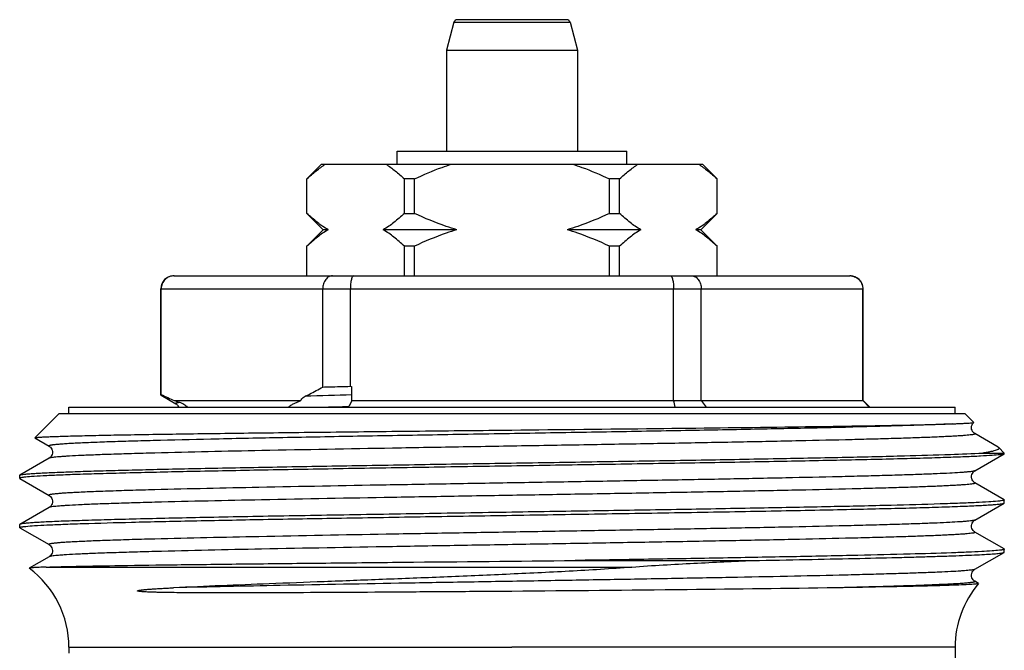
# Model space of a CAD drawing. Units: millimetres. Extents: x 0 to 297, y 0 to 210.
# Drawn here: x 210 to 240, y 114 to 133 of the extents above; entities that cross this region are included whole.
import ezdxf

# ---------------------------------------------------------------- set-up
doc = ezdxf.new("R2010")
doc.units = ezdxf.units.MM
doc.header["$LTSCALE"] = 16.335
doc.layers.get('0').update_dxf_attribs({"linetype": 'CONTINUOUS'})
doc.layers.add('E_STD', color=7, linetype='CONTINUOUS')
doc.layers.add('SB15', color=7, linetype='CONTINUOUS')

msp = doc.modelspace()

# ---------------------------------------------------------------- linework, layer by layer
at = {"color": 7, "linetype": 'Continuous'}
for p, q in [((223.722, 133.02), (223.492, 132.161)), ((227.165, 133.094), (223.819, 133.094)), ((227.262, 133.02), (227.492, 132.161)), ((223.492, 132.161), (223.492, 129.094)), ((223.492, 132.161), (227.492, 132.161)), ((227.492, 132.161), (227.492, 129.094)), ((221.992, 128.694), (221.992, 129.094)), ((221.992, 129.094), (228.992, 129.094)), ((228.992, 128.694), (228.992, 129.094)), ((219.242, 128.244), (219.692, 128.694)), ((219.692, 128.694), (231.292, 128.694)), ((231.742, 128.244), (231.292, 128.694)), ((219.242, 127.194), (219.242, 128.244)), ((219.245, 128.244), (219.242, 128.244)), ((219.245, 127.194), (219.245, 128.244)), ((222.213, 127.194), (222.213, 128.244)), ((222.523, 128.244), (222.213, 128.244)), ((222.523, 127.194), (222.523, 128.244)), ((228.461, 127.194), (228.461, 128.244)), ((228.771, 128.244), (228.461, 128.244)), ((228.771, 127.194), (228.771, 128.244)), ((231.739, 127.194), (231.739, 128.244)), ((231.742, 128.244), (231.739, 128.244)), ((231.742, 127.194), (231.742, 128.244)), ((219.242, 127.194), (219.742, 126.694)), ((219.242, 127.194), (219.245, 127.194)), ((222.213, 127.194), (222.523, 127.194)), ((228.461, 127.194), (228.771, 127.194)), ((231.742, 127.194), (231.242, 126.694)), ((231.739, 127.194), (231.742, 127.194)), ((219.742, 126.694), (219.242, 126.194)), ((219.89, 126.694), (219.742, 126.694)), ((223.815, 126.694), (221.567, 126.694)), ((229.417, 126.694), (227.169, 126.694)), ((231.242, 126.694), (231.094, 126.694)), ((231.242, 126.694), (231.742, 126.194)), ((219.242, 125.294), (219.242, 126.194)), ((219.245, 126.194), (219.242, 126.194)), ((219.245, 125.294), (219.245, 126.194)), ((222.213, 125.294), (222.213, 126.194)), ((222.523, 126.194), (222.213, 126.194)), ((222.523, 125.294), (222.523, 126.194)), ((228.461, 125.294), (228.461, 126.194)), ((228.771, 126.194), (228.461, 126.194)), ((228.771, 125.294), (228.771, 126.194)), ((231.739, 125.294), (231.739, 126.194)), ((231.742, 126.194), (231.739, 126.194)), ((231.742, 125.294), (231.742, 126.194)), ((215.192, 125.294), (235.792, 125.294)), ((214.792, 121.676), (214.792, 124.894)), ((214.803, 121.676), (214.803, 124.894)), ((219.727, 121.905), (219.727, 124.894)), ((220.569, 121.926), (220.569, 124.894)), ((230.415, 121.494), (230.415, 124.894)), ((231.258, 121.494), (231.258, 124.894)), ((236.181, 121.494), (236.181, 124.894)), ((236.192, 121.494), (236.192, 124.894)), ((220.569, 121.926), (220.615, 121.915)), ((220.615, 121.494), (220.615, 121.915)), ((214.8, 121.656), (215.25, 121.396)), ((215.203, 121.494), (219.061, 121.494)), ((220.514, 121.294), (220.527, 121.323)), ((220.615, 121.494), (220.527, 121.323)), ((220.615, 121.494), (236.192, 121.494)), ((231.258, 121.494), (231.407, 121.294)), ((236.378, 121.294), (236.181, 121.494)), ((236.392, 121.294), (236.192, 121.494)), ((210.956, 120.352), (210.954, 120.357)), ((210.956, 120.352), (211.388, 120.103)), ((240.303, 120.077), (239.596, 120.486)), ((211.388, 119.736), (210.498, 119.221)), ((239.596, 119.353), (240.486, 119.867)), ((239.84, 119.894), (240.492, 119.894)), ((240.492, 119.873), (240.486, 119.867)), ((210.492, 119.123), (210.498, 119.117)), ((210.498, 119.117), (211.388, 118.603)), ((210.522, 119.139), (210.513, 119.136)), ((240.486, 118.471), (239.596, 118.986)), ((211.388, 118.236), (210.498, 117.721)), ((239.596, 117.853), (240.486, 118.367)), ((240.486, 118.471), (240.492, 118.465)), ((240.486, 118.367), (240.492, 118.373)), ((210.498, 117.617), (210.492, 117.623)), ((210.498, 117.617), (211.388, 117.103)), ((240.486, 116.971), (239.596, 117.486)), ((211.388, 116.736), (210.784, 116.386)), ((239.596, 116.353), (240.486, 116.867)), ((240.486, 116.867), (240.492, 116.873)), ((227.421, 116.621), (232.831, 116.621)), ((239.704, 115.923), (239.596, 115.986)), ((239.704, 115.923), (239.706, 115.919)), ((211.992, 113.976), (211.992, 113.794)), ((238.992, 113.976), (238.992, 112.904))]:
    msp.add_line(p, q, dxfattribs=at)
at = {"color": 9, "linetype": 'Continuous'}
for p, q in [((223.722, 133.02), (227.262, 133.02)), ((214.792, 124.894), (236.192, 124.894)), ((214.608, 117.274), (214.579, 117.274)), ((211.297, 116.42), (229.143, 116.42)), ((238.992, 113.976), (225.492, 113.976))]:
    msp.add_line(p, q, dxfattribs=at)
at = {"color": 7, "linetype": 'Continuous'}
for points in [[(215.25, 121.396), (215.253, 121.394), (215.262, 121.388), (215.273, 121.38), (215.285, 121.369), (215.299, 121.353), (215.314, 121.332), (215.327, 121.306), (215.331, 121.294)], [(239.596, 120.486), (239.592, 120.488), (239.579, 120.496), (239.565, 120.509), (239.547, 120.526), (239.527, 120.553), (239.509, 120.587), (239.497, 120.625), (239.492, 120.667), (239.496, 120.711), (239.508, 120.749), (239.524, 120.781), (239.543, 120.807), (239.559, 120.825)], [(211.388, 120.103), (211.4, 120.095), (211.413, 120.085), (211.43, 120.069), (211.45, 120.045), (211.469, 120.014), (211.484, 119.977), (211.491, 119.936), (211.49, 119.893), (211.481, 119.853), (211.466, 119.819), (211.448, 119.79), (211.43, 119.768), (211.414, 119.754), (211.401, 119.744), (211.391, 119.737), (211.388, 119.736)], [(239.596, 118.986), (239.592, 118.988), (239.58, 118.996), (239.567, 119.006), (239.551, 119.022), (239.532, 119.046), (239.514, 119.077), (239.5, 119.113), (239.493, 119.155), (239.494, 119.2), (239.505, 119.24), (239.52, 119.274), (239.539, 119.303), (239.558, 119.324), (239.574, 119.338), (239.586, 119.346), (239.596, 119.353)], [(211.388, 118.603), (211.4, 118.595), (211.414, 118.584), (211.432, 118.568), (211.452, 118.544), (211.471, 118.511), (211.484, 118.474), (211.492, 118.433), (211.49, 118.39), (211.48, 118.35), (211.465, 118.317), (211.447, 118.289), (211.429, 118.267), (211.413, 118.253), (211.401, 118.244), (211.39, 118.237), (211.388, 118.236)], [(239.596, 117.486), (239.59, 117.489), (239.578, 117.498), (239.561, 117.511), (239.541, 117.533), (239.521, 117.562), (239.505, 117.597), (239.495, 117.638), (239.492, 117.682), (239.499, 117.723), (239.513, 117.76), (239.532, 117.792), (239.551, 117.817), (239.568, 117.833), (239.582, 117.844), (239.594, 117.851), (239.596, 117.853)], [(211.388, 117.103), (211.39, 117.101), (211.403, 117.093), (211.417, 117.082), (211.435, 117.064), (211.455, 117.039), (211.473, 117.006), (211.486, 116.968), (211.492, 116.927), (211.489, 116.883), (211.478, 116.844), (211.462, 116.81), (211.442, 116.782), (211.422, 116.761), (211.406, 116.748), (211.394, 116.739), (211.388, 116.736)], [(239.596, 115.986), (239.59, 115.989), (239.578, 115.998), (239.561, 116.011), (239.541, 116.033), (239.521, 116.062), (239.505, 116.097), (239.495, 116.138), (239.492, 116.182), (239.499, 116.223), (239.513, 116.26), (239.532, 116.292), (239.551, 116.317), (239.568, 116.333), (239.582, 116.344), (239.594, 116.351), (239.596, 116.353)]]:
    msp.add_lwpolyline(points, dxfattribs=at)
for centre, radius, start, end in [((223.819, 132.994), 0.1, 89.9999, 165), ((227.165, 132.994), 0.1, 15, 90.0001), ((215.192, 124.894), 0.4, 90, 180), ((235.785, 124.903), 0.392, 83.8111, 89.991), ((235.792, 124.894), 0.4, 0, 90), ((218.007, 128.184), 7.254, 243.7913, 247.2639), ((216.502, 125.159), 3.888, 250.4803, 252.9293), ((141.386, 99.795), 91.636, 13.56884, 13.69752), ((241.992, 113.976), 3, 139.6395, 180)]:
    msp.add_arc(centre, radius, start, end, dxfattribs=at)
at = {"color": 9, "linetype": 'Continuous'}
msp.add_arc((232.376, -326.095), 447.912, 91.50468, 91.68707, dxfattribs=at)
at = {"color": 7, "linetype": 'Continuous'}
for points, knots in [([(219.245, 128.244), (219.334, 128.329), (219.514, 128.489), (219.709, 128.631), (219.808, 128.694)], [0, 0, 0, 0, 0.512404, 1, 1, 1, 1]), ([(221.65, 128.694), (221.749, 128.631), (221.943, 128.489), (222.124, 128.329), (222.213, 128.244)], [0, 0, 0, 0, 0.487596, 1, 1, 1, 1]), ([(222.523, 128.244), (222.798, 128.374), (223.171, 128.533), (223.554, 128.663), (223.651, 128.694)], [0, 0, 0, 0, 0.749937, 1, 1, 1, 1]), ([(227.333, 128.694), (227.43, 128.663), (227.813, 128.533), (228.186, 128.374), (228.461, 128.244)], [0, 0, 0, 0, 0.250063, 1, 1, 1, 1]), ([(228.771, 128.244), (228.86, 128.329), (229.041, 128.489), (229.236, 128.631), (229.335, 128.694)], [0, 0, 0, 0, 0.512404, 1, 1, 1, 1]), ([(231.176, 128.694), (231.275, 128.631), (231.47, 128.489), (231.65, 128.329), (231.739, 128.244)], [0, 0, 0, 0, 0.487596, 1, 1, 1, 1]), ([(219.89, 126.694), (219.776, 126.761), (219.551, 126.917), (219.346, 127.098), (219.245, 127.194)], [0, 0, 0, 0, 0.485559, 1, 1, 1, 1]), ([(222.213, 127.194), (222.111, 127.098), (221.906, 126.917), (221.682, 126.761), (221.567, 126.694)], [0, 0, 0, 0, 0.514442, 1, 1, 1, 1]), ([(223.815, 126.694), (223.704, 126.726), (223.264, 126.867), (222.836, 127.045), (222.523, 127.194)], [0, 0, 0, 0, 0.250086, 1, 1, 1, 1]), ([(228.461, 127.194), (228.148, 127.045), (227.72, 126.867), (227.28, 126.726), (227.169, 126.694)], [0, 0, 0, 0, 0.749914, 1, 1, 1, 1]), ([(229.417, 126.694), (229.302, 126.761), (229.078, 126.917), (228.873, 127.098), (228.771, 127.194)], [0, 0, 0, 0, 0.485559, 1, 1, 1, 1]), ([(231.739, 127.194), (231.638, 127.098), (231.433, 126.917), (231.208, 126.761), (231.094, 126.694)], [0, 0, 0, 0, 0.514442, 1, 1, 1, 1]), ([(219.89, 126.694), (219.776, 126.627), (219.551, 126.471), (219.346, 126.291), (219.245, 126.194)], [0, 0, 0, 0, 0.485559, 1, 1, 1, 1]), ([(222.213, 126.194), (222.111, 126.291), (221.906, 126.471), (221.682, 126.627), (221.567, 126.694)], [0, 0, 0, 0, 0.514442, 1, 1, 1, 1]), ([(223.815, 126.694), (223.704, 126.662), (223.264, 126.522), (222.836, 126.343), (222.523, 126.194)], [0, 0, 0, 0, 0.250086, 1, 1, 1, 1]), ([(228.461, 126.194), (228.148, 126.343), (227.72, 126.522), (227.28, 126.662), (227.169, 126.694)], [0, 0, 0, 0, 0.749914, 1, 1, 1, 1]), ([(229.417, 126.694), (229.302, 126.627), (229.078, 126.471), (228.873, 126.291), (228.771, 126.194)], [0, 0, 0, 0, 0.485559, 1, 1, 1, 1]), ([(231.739, 126.194), (231.638, 126.291), (231.433, 126.471), (231.208, 126.627), (231.094, 126.694)], [0, 0, 0, 0, 0.514442, 1, 1, 1, 1]), ([(215.199, 125.294), (215.148, 125.294), (215.045, 125.274), (214.913, 125.186), (214.824, 125.053), (214.803, 124.947), (214.803, 124.894)], [0, 0, 0, 0, 0.2456, 0.493625, 0.745376, 1, 1, 1, 1]), ([(220.024, 125.294), (220.005, 125.294), (219.965, 125.289), (219.889, 125.258), (219.805, 125.179), (219.741, 125.048), (219.726, 124.946), (219.727, 124.894)], [0, 0, 0, 0, 0.104787, 0.213477, 0.448339, 0.71381, 1, 1, 1, 1]), ([(220.667, 125.294), (220.651, 125.294), (220.633, 125.273), (220.62, 125.247), (220.609, 125.219), (220.596, 125.176), (220.584, 125.116), (220.575, 125.047), (220.57, 124.972), (220.569, 124.92), (220.569, 124.894)], [0, 0, 0, 0, 0.11199, 0.155589, 0.205971, 0.326556, 0.471194, 0.635633, 0.814335, 1, 1, 1, 1]), ([(230.317, 125.294), (230.333, 125.294), (230.351, 125.273), (230.364, 125.247), (230.375, 125.219), (230.388, 125.176), (230.4, 125.116), (230.409, 125.047), (230.414, 124.972), (230.415, 124.92), (230.415, 124.894)], [0, 0, 0, 0, 0.11199, 0.155589, 0.205971, 0.326556, 0.471194, 0.635633, 0.814335, 1, 1, 1, 1]), ([(230.96, 125.294), (230.98, 125.294), (231.019, 125.289), (231.095, 125.258), (231.179, 125.179), (231.243, 125.048), (231.258, 124.946), (231.258, 124.894)], [0, 0, 0, 0, 0.104787, 0.213477, 0.448339, 0.71381, 1, 1, 1, 1]), ([(235.827, 125.292), (235.875, 125.287), (235.969, 125.259), (236.085, 125.169), (236.163, 125.042), (236.181, 124.943), (236.181, 124.894)], [0, 0, 0, 0, 0.245669, 0.493926, 0.745684, 1, 1, 1, 1]), ([(219.189, 121.622), (219.234, 121.644), (219.416, 121.733), (219.594, 121.829), (219.727, 121.905)], [0, 0, 0, 0, 0.247464, 1, 1, 1, 1]), ([(219.727, 121.905), (219.795, 121.906), (220.076, 121.914), (220.357, 121.921), (220.569, 121.926)], [0, 0, 0, 0, 0.24501, 1, 1, 1, 1]), ([(214.792, 121.665), (214.792, 121.667), (214.795, 121.672), (214.8, 121.675), (214.803, 121.676)], [0, 0, 0, 0, 0.380687, 1, 1, 1, 1]), ([(214.8, 121.656), (214.799, 121.657), (214.795, 121.659), (214.792, 121.663), (214.792, 121.665)], [0, 0, 0, 0, 0.336593, 1, 1, 1, 1]), ([(219.061, 121.494), (219.068, 121.511), (219.099, 121.565), (219.15, 121.604), (219.189, 121.622)], [0, 0, 0, 0, 0.299949, 1, 1, 1, 1]), ([(215.361, 121.442), (215.407, 121.428), (215.472, 121.397), (215.549, 121.342), (215.583, 121.311), (215.597, 121.294)], [0, 0, 0, 0, 0.516215, 0.760715, 1, 1, 1, 1]), ([(218.679, 121.294), (218.687, 121.302), (218.703, 121.316), (218.736, 121.34), (218.778, 121.365), (218.828, 121.391), (218.891, 121.422), (218.969, 121.457), (219.031, 121.482), (219.061, 121.494)], [0, 0, 0, 0, 0.074356, 0.146956, 0.283453, 0.412102, 0.535665, 0.772482, 1, 1, 1, 1]), ([(225.492, 120.594), (226.951, 120.61), (229.722, 120.639), (233.053, 120.678), (235.403, 120.711), (236.824, 120.734), (237.963, 120.757), (238.624, 120.774), (238.902, 120.784)], [0, 0, 0, 0, 0.326281, 0.619883, 0.745266, 0.852105, 0.937734, 1, 1, 1, 1]), ([(238.902, 120.784), (238.951, 120.786), (239.044, 120.789), (239.175, 120.795), (239.286, 120.8), (239.378, 120.805), (239.451, 120.81), (239.499, 120.814), (239.529, 120.817), (239.543, 120.82), (239.553, 120.822), (239.558, 120.824), (239.559, 120.825)], [0, 0, 0, 0, 0.225929, 0.423543, 0.592522, 0.732549, 0.843331, 0.924743, 0.95444, 0.976815, 0.991925, 1, 1, 1, 1]), ([(239.559, 120.825), (239.56, 120.825), (239.56, 120.826), (239.559, 120.827), (239.559, 120.827)], [0, 0, 0, 0, 0.497032, 1, 1, 1, 1]), ([(210.954, 120.357), (210.957, 120.359), (210.965, 120.361), (210.982, 120.365), (211.007, 120.368), (211.041, 120.372), (211.083, 120.375), (211.157, 120.381), (211.27, 120.387), (211.431, 120.394), (211.626, 120.401), (211.853, 120.409), (212.113, 120.416), (212.405, 120.423), (212.856, 120.434), (213.493, 120.446), (214.341, 120.461), (215.296, 120.476), (216.348, 120.49), (217.487, 120.505), (218.702, 120.52), (220.441, 120.54), (222.711, 120.565), (224.554, 120.584), (225.492, 120.594)], [0, 0, 0, 0, 0.000607, 0.001777, 0.003531, 0.005871, 0.008799, 0.012312, 0.021089, 0.032187, 0.045584, 0.061247, 0.07914, 0.099224, 0.121452, 0.172121, 0.230675, 0.296555, 0.369137, 0.447727, 0.531574, 0.619875, 0.806366, 1, 1, 1, 1]), ([(240.325, 120.061), (240.33, 120.056), (240.34, 120.04), (240.328, 120.02), (240.312, 120.008), (240.286, 119.992), (240.239, 119.975), (240.168, 119.954), (240.076, 119.934), (239.965, 119.913), (239.884, 119.901), (239.84, 119.894)], [0, 0, 0, 0, 0.042723, 0.084627, 0.11427, 0.151506, 0.250885, 0.385093, 0.554674, 0.759686, 1, 1, 1, 1]), ([(240.303, 120.077), (240.306, 120.076), (240.313, 120.071), (240.32, 120.066), (240.325, 120.061)], [0, 0, 0, 0, 0.283399, 1, 1, 1, 1]), ([(210.498, 119.221), (210.502, 119.224), (210.513, 119.228), (210.544, 119.235), (210.602, 119.244), (210.692, 119.254), (210.812, 119.264), (210.959, 119.275), (211.135, 119.285), (211.339, 119.296), (211.665, 119.31), (212.139, 119.328), (212.784, 119.349), (213.528, 119.37), (214.364, 119.391), (215.287, 119.411), (216.289, 119.432), (217.362, 119.453), (218.911, 119.482), (220.959, 119.517), (223.506, 119.558), (226.115, 119.6), (228.704, 119.641), (231.194, 119.682), (233.508, 119.724), (235.573, 119.765), (237.327, 119.805), (238.714, 119.845), (239.511, 119.876), (239.84, 119.894)], [0, 0, 0, 0, 0.000469, 0.001173, 0.003307, 0.006415, 0.010496, 0.015544, 0.021551, 0.028505, 0.036392, 0.05491, 0.076958, 0.102372, 0.130949, 0.162473, 0.196697, 0.233358, 0.27217, 0.355033, 0.442724, 0.532529, 0.62167, 0.70739, 0.787038, 0.858149, 0.918525, 0.966299, 1, 1, 1, 1]), ([(240.363, 119.842), (240.285, 119.833), (240.088, 119.817), (239.733, 119.796), (239.264, 119.776), (238.683, 119.754), (237.995, 119.733), (236.88, 119.703), (235.269, 119.667), (233.111, 119.625), (230.707, 119.583), (228.134, 119.541), (225.476, 119.498), (222.818, 119.456), (220.247, 119.414), (217.846, 119.372), (215.691, 119.33), (214.083, 119.293), (212.972, 119.263), (212.286, 119.242), (211.708, 119.221), (211.241, 119.2), (210.889, 119.18), (210.694, 119.164), (210.616, 119.154)], [0, 0, 0, 0, 0.00798, 0.019936, 0.035774, 0.055371, 0.078567, 0.105176, 0.167745, 0.241055, 0.322738, 0.410152, 0.500469, 0.590769, 0.67813, 0.759729, 0.832925, 0.895354, 0.921884, 0.944997, 0.964505, 0.980253, 0.992114, 1, 1, 1, 1]), ([(240.448, 119.855), (240.442, 119.854), (240.414, 119.849), (240.386, 119.845), (240.363, 119.842)], [0, 0, 0, 0, 0.202257, 1, 1, 1, 1]), ([(240.486, 119.867), (240.482, 119.864), (240.469, 119.86), (240.456, 119.857), (240.448, 119.855)], [0, 0, 0, 0, 0.392733, 1, 1, 1, 1]), ([(210.492, 119.215), (210.492, 119.215), (210.493, 119.218), (210.496, 119.22), (210.498, 119.221)], [0, 0, 0, 0, 0.188063, 1, 1, 1, 1]), ([(210.513, 119.136), (210.508, 119.135), (210.5, 119.132), (210.492, 119.126), (210.492, 119.123)], [0, 0, 0, 0, 0.674038, 1, 1, 1, 1]), ([(210.616, 119.154), (210.607, 119.153), (210.575, 119.149), (210.543, 119.144), (210.522, 119.139)], [0, 0, 0, 0, 0.312391, 1, 1, 1, 1]), ([(240.29, 118.426), (240.2, 118.417), (239.981, 118.401), (239.597, 118.381), (239.105, 118.361), (238.242, 118.331), (236.927, 118.295), (235.094, 118.255), (232.965, 118.214), (230.606, 118.172), (228.089, 118.131), (226.367, 118.104), (225.492, 118.09)], [0, 0, 0, 0, 0.018454, 0.044468, 0.077856, 0.118358, 0.219416, 0.344534, 0.489857, 0.650911, 0.822718, 1, 1, 1, 1]), ([(225.492, 117.998), (226.451, 118.014), (228.332, 118.044), (230.651, 118.082), (232.427, 118.113), (233.671, 118.136), (234.838, 118.159), (235.919, 118.182), (236.903, 118.204), (237.781, 118.227), (238.544, 118.25), (239.105, 118.269), (239.492, 118.286), (239.734, 118.297), (239.943, 118.308), (240.118, 118.32), (240.259, 118.331), (240.365, 118.342), (240.433, 118.351), (240.469, 118.36), (240.482, 118.364), (240.486, 118.367)], [0, 0, 0, 0, 0.191711, 0.376297, 0.463774, 0.546938, 0.62502, 0.697295, 0.76309, 0.821797, 0.872867, 0.915828, 0.934141, 0.950286, 0.964223, 0.975923, 0.985362, 0.992518, 0.997387, 0.99897, 1, 1, 1, 1]), ([(240.466, 118.451), (240.444, 118.445), (240.385, 118.436), (240.327, 118.429), (240.29, 118.426)], [0, 0, 0, 0, 0.385003, 1, 1, 1, 1]), ([(240.492, 118.465), (240.492, 118.462), (240.481, 118.455), (240.473, 118.452), (240.466, 118.451)], [0, 0, 0, 0, 0.315905, 1, 1, 1, 1]), ([(225.492, 118.09), (224.533, 118.074), (222.652, 118.045), (220.333, 118.006), (218.557, 117.975), (217.313, 117.952), (216.146, 117.929), (215.065, 117.907), (214.081, 117.884), (213.204, 117.861), (212.44, 117.838), (211.879, 117.819), (211.492, 117.803), (211.25, 117.791), (211.041, 117.78), (210.866, 117.769), (210.725, 117.757), (210.619, 117.746), (210.551, 117.737), (210.515, 117.728), (210.502, 117.724), (210.498, 117.721)], [0, 0, 0, 0, 0.191711, 0.376301, 0.463779, 0.546942, 0.625023, 0.697297, 0.763093, 0.821801, 0.87287, 0.915833, 0.934145, 0.950289, 0.964227, 0.975925, 0.985362, 0.99252, 0.997389, 0.998971, 1, 1, 1, 1]), ([(210.678, 117.661), (210.766, 117.67), (210.981, 117.686), (211.359, 117.706), (211.847, 117.726), (212.706, 117.756), (214.02, 117.792), (215.854, 117.833), (217.988, 117.874), (220.356, 117.915), (222.883, 117.957), (224.613, 117.985), (225.492, 117.998)], [0, 0, 0, 0, 0.017962, 0.043559, 0.076605, 0.116843, 0.217599, 0.342697, 0.488244, 0.649717, 0.822086, 1, 1, 1, 1]), ([(210.498, 117.721), (210.497, 117.721), (210.494, 117.719), (210.492, 117.717), (210.492, 117.715)], [0, 0, 0, 0, 0.336441, 1, 1, 1, 1]), ([(210.492, 117.623), (210.492, 117.626), (210.5, 117.632), (210.515, 117.637), (210.542, 117.643), (210.562, 117.647), (210.574, 117.648)], [0, 0, 0, 0, 0.092424, 0.282357, 0.583977, 1, 1, 1, 1]), ([(210.574, 117.648), (210.581, 117.65), (210.616, 117.654), (210.65, 117.658), (210.678, 117.661)], [0, 0, 0, 0, 0.212945, 1, 1, 1, 1]), ([(240.342, 116.931), (240.268, 116.923), (240.089, 116.908), (239.772, 116.89), (239.361, 116.871), (238.633, 116.843), (237.513, 116.81), (235.939, 116.773), (234.089, 116.735), (232.013, 116.697), (229.765, 116.658), (228.215, 116.633), (227.421, 116.621)], [0, 0, 0, 0, 0.017152, 0.041755, 0.073654, 0.112646, 0.210837, 0.33375, 0.478147, 0.640228, 0.815716, 1, 1, 1, 1]), ([(232.831, 116.621), (233.371, 116.63), (234.403, 116.65), (235.868, 116.68), (236.985, 116.706), (237.786, 116.728), (238.312, 116.743), (238.785, 116.758), (239.202, 116.773), (239.563, 116.789), (239.865, 116.804), (240.079, 116.817), (240.22, 116.828), (240.304, 116.835), (240.371, 116.843), (240.424, 116.85), (240.46, 116.858), (240.48, 116.863), (240.486, 116.867)], [0, 0, 0, 0, 0.211695, 0.403997, 0.573647, 0.649104, 0.717875, 0.779682, 0.834268, 0.881405, 0.920908, 0.952607, 0.965494, 0.97639, 0.985284, 0.992173, 0.997065, 1, 1, 1, 1]), ([(240.43, 116.943), (240.424, 116.942), (240.395, 116.937), (240.365, 116.934), (240.342, 116.931)], [0, 0, 0, 0, 0.21013, 1, 1, 1, 1]), ([(240.492, 116.965), (240.492, 116.963), (240.486, 116.957), (240.466, 116.95), (240.446, 116.946), (240.43, 116.943)], [0, 0, 0, 0, 0.099207, 0.290025, 1, 1, 1, 1]), ([(240.486, 116.971), (240.487, 116.971), (240.49, 116.969), (240.492, 116.967), (240.492, 116.965)], [0, 0, 0, 0, 0.336569, 1, 1, 1, 1]), ([(211.297, 116.42), (211.226, 116.417), (211.127, 116.413), (211.003, 116.408), (210.932, 116.404), (210.875, 116.399), (210.831, 116.396), (210.803, 116.391), (210.788, 116.389), (210.784, 116.386)], [0, 0, 0, 0, 0.41364, 0.579949, 0.718979, 0.830535, 0.914478, 0.970852, 1, 1, 1, 1]), ([(211.297, 116.42), (211.603, 116.43), (212.357, 116.447), (213.688, 116.471), (215.397, 116.494), (217.43, 116.519), (219.723, 116.543), (223.082, 116.578), (225.669, 116.603), (227.421, 116.621)], [0, 0, 0, 0, 0.056947, 0.140362, 0.247534, 0.375004, 0.5187, 0.674063, 1, 1, 1, 1]), ([(229.143, 116.42), (228.508, 116.365), (227.232, 116.289), (225.321, 116.197), (223.426, 116.116), (221.575, 116.043), (219.802, 115.975), (217.678, 115.894), (216.15, 115.833), (215.18, 115.789)], [0, 0, 0, 0, 0.136791, 0.274259, 0.410693, 0.543906, 0.671647, 0.791658, 1, 1, 1, 1]), ([(229.143, 116.42), (229.461, 116.447), (230.092, 116.487), (231.026, 116.538), (231.937, 116.581), (232.536, 116.608), (232.831, 116.621)], [0, 0, 0, 0, 0.259467, 0.513175, 0.760331, 1, 1, 1, 1]), ([(210.784, 116.386), (210.783, 116.386), (210.781, 116.385), (210.782, 116.383), (210.783, 116.383)], [0, 0, 0, 0, 0.545782, 1, 1, 1, 1]), ([(239.604, 115.901), (239.538, 115.895), (239.374, 115.884), (239.078, 115.871), (238.684, 115.858), (238.193, 115.844), (237.611, 115.83), (236.664, 115.811), (235.91, 115.798), (235.381, 115.789)], [0, 0, 0, 0, 0.046536, 0.116869, 0.210531, 0.326856, 0.465017, 0.624058, 1, 1, 1, 1]), ([(239.706, 115.919), (239.704, 115.916), (239.693, 115.913), (239.673, 115.909), (239.642, 115.905), (239.618, 115.902), (239.604, 115.901)], [0, 0, 0, 0, 0.098187, 0.29588, 0.59629, 1, 1, 1, 1]), ([(225.492, 115.681), (224.864, 115.676), (223.62, 115.667), (221.783, 115.655), (220.014, 115.644), (218.596, 115.638), (217.52, 115.635), (216.764, 115.634), (216.158, 115.635), (215.693, 115.637), (215.36, 115.639), (215.089, 115.643), (214.878, 115.646), (214.724, 115.649), (214.597, 115.653), (214.497, 115.656), (214.422, 115.659), (214.361, 115.662), (214.312, 115.664), (214.275, 115.666), (214.238, 115.669), (214.201, 115.672), (214.171, 115.675), (214.146, 115.678), (214.13, 115.68), (214.118, 115.682), (214.108, 115.684), (214.1, 115.686), (214.093, 115.688), (214.088, 115.689), (214.083, 115.693), (214.082, 115.7), (214.087, 115.701), (214.091, 115.703), (214.097, 115.705), (214.104, 115.707), (214.111, 115.709), (214.121, 115.712), (214.134, 115.714), (214.15, 115.717), (214.171, 115.72), (214.199, 115.724), (214.231, 115.728), (214.265, 115.731), (214.31, 115.736), (214.367, 115.741), (214.436, 115.747), (214.507, 115.752), (214.602, 115.758), (214.724, 115.766), (214.873, 115.774), (215.026, 115.782), (215.128, 115.787), (215.18, 115.789)], [0, 0, 0, 0, 0.150452, 0.298079, 0.440239, 0.574397, 0.637728, 0.698195, 0.755551, 0.782994, 0.809584, 0.835309, 0.847846, 0.86017, 0.872288, 0.878274, 0.884216, 0.89012, 0.893061, 0.895998, 0.898933, 0.901874, 0.904832, 0.906324, 0.907835, 0.908602, 0.909383, 0.910189, 0.910606, 0.911072, 0.911577, 0.911966, 0.912261, 0.912547, 0.913136, 0.913739, 0.914353, 0.914974, 0.916233, 0.917509, 0.918798, 0.921409, 0.924054, 0.926728, 0.929429, 0.934901, 0.94046, 0.946098, 0.951812, 0.963456, 0.975376, 0.98756, 1, 1, 1, 1]), ([(235.381, 115.789), (233.862, 115.764), (230.566, 115.725), (227.27, 115.695), (225.492, 115.681)], [0, 0, 0, 0, 0.46075, 1, 1, 1, 1])]:
    msp.add_open_spline(points, degree=3, knots=knots, dxfattribs=at)
at = {"color": 9, "linetype": 'Continuous'}
for points, knots in [([(215.25, 121.396), (215.249, 121.397), (215.246, 121.398), (215.243, 121.401), (215.242, 121.404), (215.242, 121.409), (215.249, 121.415), (215.26, 121.42), (215.277, 121.425), (215.311, 121.434), (215.34, 121.439), (215.361, 121.442)], [0, 0, 0, 0, 0.036354, 0.064598, 0.086909, 0.107448, 0.161412, 0.249067, 0.375663, 0.542714, 1, 1, 1, 1]), ([(219.819, 121.294), (219.876, 121.296), (220.111, 121.302), (220.345, 121.309), (220.522, 121.313)], [0, 0, 0, 0, 0.245422, 1, 1, 1, 1]), ([(238.902, 120.784), (238.571, 120.766), (237.779, 120.735), (236.407, 120.694), (234.689, 120.653), (232.679, 120.612), (230.441, 120.57), (228.046, 120.528), (225.57, 120.486), (223.091, 120.444), (220.689, 120.402), (218.439, 120.36), (216.413, 120.319), (214.894, 120.283), (213.839, 120.253), (213.272, 120.235), (212.865, 120.22), (212.598, 120.21), (212.356, 120.199), (212.141, 120.189), (211.952, 120.178), (211.79, 120.167), (211.655, 120.157), (211.56, 120.148), (211.498, 120.14), (211.461, 120.135), (211.432, 120.13), (211.409, 120.125), (211.395, 120.12), (211.387, 120.116), (211.384, 120.114), (211.382, 120.111), (211.382, 120.106), (211.386, 120.104), (211.388, 120.103)], [0, 0, 0, 0, 0.036043, 0.086386, 0.14944, 0.223204, 0.305337, 0.393235, 0.484107, 0.57507, 0.663237, 0.745811, 0.82017, 0.883956, 0.911237, 0.935147, 0.945776, 0.955495, 0.964283, 0.972122, 0.978998, 0.984898, 0.989811, 0.993726, 0.995309, 0.996642, 0.997724, 0.998559, 0.999148, 0.999355, 0.999508, 0.99962, 0.999717, 1, 1, 1, 1]), ([(239.596, 120.486), (239.598, 120.484), (239.602, 120.482), (239.602, 120.475), (239.595, 120.471), (239.584, 120.466), (239.568, 120.462), (239.536, 120.455), (239.483, 120.447), (239.404, 120.438), (239.304, 120.429), (239.183, 120.42), (239.042, 120.411), (238.88, 120.402), (238.698, 120.393), (238.497, 120.383), (238.189, 120.371), (237.757, 120.355), (237.184, 120.336), (236.541, 120.318), (235.555, 120.293), (234.179, 120.261), (232.379, 120.225), (230.415, 120.188), (228.332, 120.152), (226.181, 120.115), (224.013, 120.079), (221.239, 120.031), (218.108, 119.974), (215.692, 119.922), (214.606, 119.893)], [0, 0, 0, 0, 0.000282, 0.000467, 0.000748, 0.00121, 0.001871, 0.002737, 0.005091, 0.008277, 0.012296, 0.017142, 0.022809, 0.029288, 0.03657, 0.044646, 0.053502, 0.073502, 0.096453, 0.122215, 0.150637, 0.214755, 0.287271, 0.366446, 0.45038, 0.53706, 0.624405, 0.710321, 0.869701, 1, 1, 1, 1]), ([(214.606, 119.893), (214.372, 119.887), (213.929, 119.875), (213.307, 119.855), (212.767, 119.836), (212.314, 119.816), (211.992, 119.8), (211.78, 119.786), (211.655, 119.776), (211.555, 119.766), (211.478, 119.757), (211.425, 119.748), (211.397, 119.741), (211.388, 119.736)], [0, 0, 0, 0, 0.218127, 0.411805, 0.579695, 0.720689, 0.833809, 0.879688, 0.918342, 0.949704, 0.973747, 0.990478, 1, 1, 1, 1]), ([(239.596, 119.353), (239.588, 119.348), (239.564, 119.342), (239.518, 119.333), (239.452, 119.324), (239.366, 119.316), (239.26, 119.307), (239.079, 119.294), (238.805, 119.278), (238.42, 119.261), (237.96, 119.243), (237.429, 119.225), (236.83, 119.207), (236.166, 119.189), (235.161, 119.164), (233.775, 119.134), (231.977, 119.098), (230.031, 119.063), (227.981, 119.027), (225.874, 118.991), (223.758, 118.955), (221.059, 118.909), (218.012, 118.853), (215.663, 118.802), (214.606, 118.774)], [0, 0, 0, 0, 0.001091, 0.002963, 0.005629, 0.00909, 0.013341, 0.01838, 0.030793, 0.046257, 0.064689, 0.085979, 0.110011, 0.136644, 0.165727, 0.230564, 0.30304, 0.381496, 0.464139, 0.549078, 0.634368, 0.71806, 0.873068, 1, 1, 1, 1]), ([(239.596, 118.986), (239.598, 118.984), (239.602, 118.982), (239.602, 118.975), (239.595, 118.971), (239.584, 118.966), (239.568, 118.962), (239.536, 118.955), (239.483, 118.947), (239.404, 118.938), (239.304, 118.929), (239.183, 118.92), (239.042, 118.911), (238.88, 118.902), (238.698, 118.893), (238.496, 118.883), (238.189, 118.871), (237.757, 118.855), (237.184, 118.836), (236.541, 118.818), (235.555, 118.792), (234.178, 118.761), (232.379, 118.725), (230.414, 118.688), (228.331, 118.652), (226.18, 118.615), (224.012, 118.579), (221.238, 118.531), (218.106, 118.474), (215.691, 118.422), (214.605, 118.393)], [0, 0, 0, 0, 0.000282, 0.000467, 0.000747, 0.001208, 0.001869, 0.002735, 0.00509, 0.008277, 0.012296, 0.017141, 0.022808, 0.029288, 0.036571, 0.044646, 0.053503, 0.073505, 0.096456, 0.122221, 0.150643, 0.214764, 0.287284, 0.366462, 0.450398, 0.537079, 0.624425, 0.71034, 0.869714, 1, 1, 1, 1]), ([(214.606, 118.774), (214.352, 118.768), (213.875, 118.754), (213.3, 118.736), (212.888, 118.721), (212.617, 118.71), (212.372, 118.7), (212.153, 118.689), (211.961, 118.679), (211.797, 118.668), (211.66, 118.657), (211.563, 118.648), (211.5, 118.641), (211.463, 118.635), (211.433, 118.63), (211.41, 118.625), (211.396, 118.62), (211.388, 118.616), (211.384, 118.614), (211.382, 118.611), (211.382, 118.606), (211.386, 118.604), (211.388, 118.603)], [0, 0, 0, 0, 0.23493, 0.440887, 0.532485, 0.616231, 0.691966, 0.759549, 0.818836, 0.869704, 0.91207, 0.945864, 0.959527, 0.971028, 0.980373, 0.987576, 0.992673, 0.994464, 0.995793, 0.996756, 0.997584, 1, 1, 1, 1]), ([(214.605, 118.393), (214.371, 118.387), (213.928, 118.375), (213.306, 118.355), (212.766, 118.336), (212.313, 118.316), (211.991, 118.3), (211.78, 118.286), (211.655, 118.276), (211.555, 118.266), (211.478, 118.257), (211.425, 118.248), (211.397, 118.241), (211.388, 118.236)], [0, 0, 0, 0, 0.21814, 0.411805, 0.579708, 0.720687, 0.83382, 0.879691, 0.918339, 0.94971, 0.973759, 0.990483, 1, 1, 1, 1]), ([(239.596, 117.853), (239.588, 117.848), (239.564, 117.842), (239.518, 117.833), (239.452, 117.824), (239.366, 117.816), (239.26, 117.807), (239.079, 117.794), (238.806, 117.778), (238.42, 117.761), (237.961, 117.743), (237.43, 117.725), (236.831, 117.707), (236.166, 117.689), (235.162, 117.664), (233.776, 117.634), (231.979, 117.598), (230.033, 117.563), (227.983, 117.527), (225.876, 117.491), (223.761, 117.455), (221.061, 117.409), (218.015, 117.353), (215.666, 117.302), (214.608, 117.274)], [0, 0, 0, 0, 0.001092, 0.002964, 0.005628, 0.009088, 0.013341, 0.01838, 0.030789, 0.046254, 0.064681, 0.085971, 0.109999, 0.136629, 0.165709, 0.23054, 0.30301, 0.381461, 0.464099, 0.549035, 0.634325, 0.718019, 0.87304, 1, 1, 1, 1]), ([(239.596, 117.486), (239.598, 117.484), (239.602, 117.482), (239.602, 117.475), (239.595, 117.471), (239.584, 117.466), (239.568, 117.462), (239.537, 117.455), (239.484, 117.447), (239.405, 117.438), (239.304, 117.429), (239.184, 117.42), (239.042, 117.411), (238.881, 117.402), (238.699, 117.393), (238.497, 117.383), (238.189, 117.371), (237.758, 117.355), (237.185, 117.336), (236.542, 117.318), (235.555, 117.293), (234.179, 117.261), (232.379, 117.225), (230.414, 117.188), (228.331, 117.152), (226.18, 117.115), (224.012, 117.079), (221.238, 117.031), (218.106, 116.974), (215.691, 116.922), (214.605, 116.893)], [0, 0, 0, 0, 0.000283, 0.000468, 0.000748, 0.001209, 0.001868, 0.002733, 0.005084, 0.008268, 0.012285, 0.017129, 0.022794, 0.02927, 0.036551, 0.044626, 0.053481, 0.073479, 0.096429, 0.12219, 0.150612, 0.214732, 0.287252, 0.366431, 0.450371, 0.537056, 0.624407, 0.710327, 0.86971, 1, 1, 1, 1]), ([(214.579, 117.274), (214.327, 117.267), (213.855, 117.254), (213.284, 117.235), (212.875, 117.221), (212.606, 117.21), (212.363, 117.199), (212.146, 117.189), (211.956, 117.178), (211.793, 117.168), (211.657, 117.157), (211.561, 117.148), (211.499, 117.141), (211.462, 117.135), (211.432, 117.13), (211.41, 117.125), (211.395, 117.12), (211.387, 117.116), (211.384, 117.114), (211.382, 117.111), (211.382, 117.106), (211.386, 117.104), (211.388, 117.103)], [0, 0, 0, 0, 0.234994, 0.44099, 0.532579, 0.616325, 0.692061, 0.759625, 0.818889, 0.86975, 0.912106, 0.945873, 0.959524, 0.97102, 0.980364, 0.987566, 0.992662, 0.994451, 0.995778, 0.99674, 0.997573, 1, 1, 1, 1]), ([(214.605, 116.893), (214.37, 116.887), (213.928, 116.875), (213.306, 116.855), (212.766, 116.836), (212.314, 116.816), (211.992, 116.8), (211.78, 116.786), (211.656, 116.776), (211.555, 116.766), (211.478, 116.757), (211.425, 116.748), (211.397, 116.741), (211.388, 116.736)], [0, 0, 0, 0, 0.21809, 0.411737, 0.579609, 0.720593, 0.83372, 0.879603, 0.918268, 0.949648, 0.973707, 0.990455, 1, 1, 1, 1]), ([(239.596, 116.353), (239.588, 116.348), (239.565, 116.342), (239.521, 116.334), (239.458, 116.325), (239.376, 116.317), (239.275, 116.308), (239.103, 116.295), (238.842, 116.28), (238.474, 116.263), (238.037, 116.246), (237.53, 116.228), (236.959, 116.211), (236.325, 116.193), (235.365, 116.169), (234.037, 116.139), (232.313, 116.105), (230.439, 116.07), (228.459, 116.035), (226.414, 116), (224.349, 115.965), (221.684, 115.92), (218.631, 115.865), (216.262, 115.816), (215.18, 115.789)], [0, 0, 0, 0, 0.001078, 0.002915, 0.005524, 0.008905, 0.013056, 0.017972, 0.030079, 0.045159, 0.063135, 0.083907, 0.107365, 0.133382, 0.161814, 0.225299, 0.296442, 0.373697, 0.455387, 0.539735, 0.624909, 0.709059, 0.867031, 1, 1, 1, 1]), ([(239.596, 115.986), (239.598, 115.984), (239.603, 115.982), (239.602, 115.976), (239.598, 115.973), (239.593, 115.97), (239.581, 115.965), (239.561, 115.96), (239.529, 115.954), (239.489, 115.948), (239.439, 115.942), (239.38, 115.936), (239.311, 115.93), (239.202, 115.921), (239.043, 115.911), (238.824, 115.899), (238.571, 115.887), (238.283, 115.874), (237.961, 115.862), (237.606, 115.85), (237.07, 115.833), (236.325, 115.812), (235.708, 115.797), (235.381, 115.789)], [0, 0, 0, 0, 0.002018, 0.002753, 0.003744, 0.005167, 0.007085, 0.012483, 0.02002, 0.029716, 0.041582, 0.055615, 0.071806, 0.090147, 0.133233, 0.18478, 0.244654, 0.312685, 0.388699, 0.472504, 0.563883, 0.768443, 1, 1, 1, 1])]:
    msp.add_open_spline(points, degree=3, knots=knots, dxfattribs=at)
at = {"layer": 'E_STD', "color": 9, "linetype": 'Continuous'}
msp.add_line((211.992, 113.976), (225.492, 113.976), dxfattribs=at)
at = {"layer": 'E_STD', "color": 7, "linetype": 'Continuous'}
msp.add_arc((208.992, 113.976), 3, 0, 53.3503, dxfattribs=at)
at = {"layer": 'SB15', "color": 7, "linetype": 'Continuous'}
for p, q in [((211.992, 121.094), (211.992, 121.294)), ((211.992, 121.294), (238.992, 121.294)), ((238.992, 121.094), (238.992, 121.294)), ((210.954, 120.357), (211.692, 121.094)), ((211.692, 121.094), (239.292, 121.094)), ((239.559, 120.827), (239.292, 121.094)), ((240.492, 119.894), (240.325, 120.061)), ((240.492, 119.873), (240.492, 119.894)), ((210.492, 119.123), (210.492, 119.215)), ((240.492, 118.373), (240.492, 118.465)), ((210.492, 117.623), (210.492, 117.715)), ((240.492, 116.873), (240.492, 116.965))]:
    msp.add_line(p, q, dxfattribs=at)

doc.saveas('drawing.dxf')
